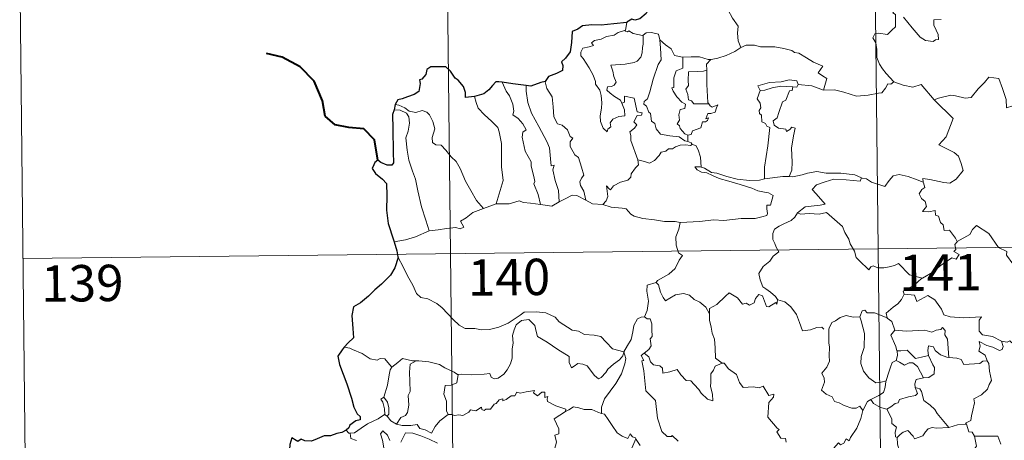
# Model space of a CAD drawing. Units: metres. Extents: x 576050 to 580538, y 4712261 to 4715281.
# Drawn here: x 576322 to 576526, y 4714340 to 4714427 of the extents above; entities that cross this region are included whole.
import ezdxf
from ezdxf.enums import TextEntityAlignment as Align

# ---------------------------------------------------------------- set-up
doc = ezdxf.new("R2010")
doc.units = ezdxf.units.M
doc.header["$MEASUREMENT"] = 0
doc.layers.add('Level 63', color=7, linetype='Continuous', lineweight=0)
doc.styles.add('Arial', font='ARIAL.TTF', dxfattribs={"height": 0.2})

msp = doc.modelspace()

# ---------------------------------------------------------------- linework, layer by layer
at = {"layer": 'Level 63', "linetype": 'Continuous', "lineweight": 0}
for points in [[(576497.68, 4714559.94), (576500.4, 4714319.02)], [(576409.4, 4714558.94), (576412.13, 4714318.02)], [(576322.49, 4714437.48), (576323.85, 4714317.02)], [(576467.29, 4714430.9), (576468.13, 4714430.11), (576468.75, 4714428.5), (576469.64, 4714426.8), (576470.84, 4714425.2), (576470.72, 4714423.72), (576470.86, 4714422.15), (576471.35, 4714420.76)], [(576502.86, 4714429.58), (576502.53, 4714428.76), (576502.97, 4714428.25), (576502.79, 4714427.93), (576503.34, 4714427.55), (576503.3, 4714426.14), (576503.33, 4714425.07), (576502.56, 4714424.34), (576501.64, 4714423.47), (576499.78, 4714423.73), (576499.04, 4714423.62), (576498.61, 4714422.8), (576499.22, 4714421.75), (576499.44, 4714420.38), (576499.47, 4714418.73), (576499.98, 4714417.33), (576500.66, 4714416.4), (576501.42, 4714415.41), (576502.95, 4714413.7)], [(576447.84, 4714425.93), (576447.55, 4714424.38)], [(576512.74, 4714426.58), (576511.25, 4714426.45), (576511.24, 4714425.4), (576511.69, 4714424.37), (576512.15, 4714423.46), (576512.21, 4714422.45), (576511.58, 4714422.34), (576511.07, 4714421.99), (576509.49, 4714422.19), (576508.38, 4714422.89), (576506.74, 4714424.85), (576504.98, 4714427)], [(576446.82, 4714409.26), (576447.38, 4714407.89), (576447.44, 4714406.69), (576446.19, 4714406.54), (576444.97, 4714406), (576444.42, 4714405.24), (576444.57, 4714404.4), (576443.94, 4714403.94), (576443.75, 4714403.37), (576442.96, 4714404.15), (576442.39, 4714405.5), (576442.37, 4714406.66), (576442.58, 4714408.26), (576442.7, 4714409.33), (576442.53, 4714410.87), (576442.28, 4714411.94), (576441.38, 4714413.18), (576441.39, 4714413.76), (576440.91, 4714415.05), (576440.05, 4714416.61), (576438.86, 4714418.51), (576438.35, 4714419.05), (576438.32, 4714419.83), (576438.76, 4714420.62), (576440.08, 4714420.93), (576440.97, 4714421.19), (576440.54, 4714421.75), (576441.19, 4714422.2), (576442.57, 4714422.52), (576443.68, 4714423.03), (576445.22, 4714423.3), (576446.04, 4714423.87), (576447.55, 4714424.38)], [(576451.19, 4714423.33), (576451.23, 4714421.49), (576451.08, 4714420.75), (576451.02, 4714419.65), (576450.71, 4714418.78), (576449.95, 4714417.97), (576449.38, 4714417.69), (576447.52, 4714417.37), (576444.56, 4714417.1), (576444.98, 4714415.88), (576445.17, 4714414.78), (576445.66, 4714413.65), (576445.24, 4714413.02), (576444.66, 4714412.71), (576443.88, 4714412.63), (576443.72, 4714411.95), (576444.37, 4714411.34), (576445.28, 4714410.69), (576446.51, 4714409.94), (576446.82, 4714409.26)], [(576447.55, 4714424.38), (576447.51, 4714424.14), (576447.95, 4714424.04), (576448.29, 4714424.19), (576449.18, 4714423.63), (576451.07, 4714423.24), (576451.19, 4714423.33)], [(576451.19, 4714423.33), (576451.86, 4714423.81), (576452.93, 4714423.9), (576454.41, 4714423.55), (576454.66, 4714422.39)], [(576454.66, 4714422.39), (576454.79, 4714420.67), (576454.96, 4714418.26), (576454.3, 4714417.29), (576453.26, 4714414.26), (576452.57, 4714411.63), (576452.13, 4714410.17), (576451.42, 4714409.65), (576451.36, 4714409.05), (576451.91, 4714408.7), (576452.38, 4714407.45), (576452.75, 4714407.18), (576452.93, 4714405.6), (576453.64, 4714405.12), (576453.89, 4714403.97), (576454.81, 4714402.88), (576456.72, 4714402.57), (576458.62, 4714402.36), (576459.85, 4714401.54), (576460.44, 4714401.41)], [(576454.66, 4714422.39), (576455.83, 4714421.35), (576456.98, 4714420.53), (576457.72, 4714419.14), (576459.36, 4714418.76), (576459.41, 4714418.76)], [(576471.35, 4714420.76), (576472.46, 4714421.26), (576474.2, 4714421.27), (576475.41, 4714420.88), (576476.88, 4714420.89), (576478.41, 4714420.94), (576480.28, 4714420.55), (576481.9, 4714420.18), (576482.43, 4714419.75), (576483.37, 4714419.58), (576484.91, 4714418.65), (576486.38, 4714417.74), (576488.34, 4714416.94), (576487.38, 4714415.58), (576488.23, 4714414.92), (576489.12, 4714414.4), (576488.47, 4714411.95)], [(576465.2, 4714418.31), (576465.29, 4714418.31), (576466.65, 4714418.56), (576468.32, 4714419.13), (576470.14, 4714419.98), (576471.35, 4714420.76)], [(576459.41, 4714418.76), (576459.38, 4714416.5), (576458.01, 4714415.96), (576457.56, 4714414.55), (576457.56, 4714412.55), (576457.14, 4714412.45), (576457.39, 4714411.75), (576458.2, 4714410.63), (576459.23, 4714409.5), (576459.94, 4714409.05), (576459.84, 4714408.22), (576458.85, 4714408.01), (576458.59, 4714406.91), (576458.7, 4714405.77), (576458.27, 4714405.03), (576458.71, 4714404.6), (576458.87, 4714404.06), (576459.82, 4714402.96), (576460.44, 4714402.67)], [(576459.41, 4714418.76), (576461.1, 4714418.87), (576462.82, 4714418.83), (576464.65, 4714418.3), (576465.2, 4714418.31)], [(576465.2, 4714418.31), (576464.31, 4714417.36), (576464.34, 4714416.11)], [(576464.34, 4714416.11), (576463.64, 4714415.87), (576462.5, 4714415.82), (576460.57, 4714415.75), (576460.5, 4714413.95), (576460.57, 4714412.91), (576460.06, 4714412.2), (576460.44, 4714411.08), (576460.6, 4714410), (576461.2, 4714409.78), (576461.7, 4714409.17), (576462.56, 4714409.16), (576464.76, 4714409.16)], [(576464.34, 4714416.11), (576464.34, 4714416), (576464.35, 4714413.17), (576464.58, 4714409.42), (576464.76, 4714409.16)], [(576422.12, 4714413.6), (576422.9, 4714411.78), (576423.65, 4714410.81), (576424.32, 4714409.11), (576424.53, 4714407.65), (576424.28, 4714406.87), (576425.4, 4714406.11), (576426.36, 4714405.05), (576427.09, 4714403.76), (576426.39, 4714403.34), (576426.24, 4714402.28), (576426.83, 4714399.4), (576428.08, 4714397.21), (576428.09, 4714396.27), (576428.61, 4714394.18), (576428.83, 4714393.11), (576428.61, 4714392.62), (576429.57, 4714390.46), (576430.03, 4714388.38)], [(576431.01, 4714413.76), (576430.96, 4714413.7), (576431.36, 4714412.3), (576432.45, 4714410.59), (576432.65, 4714408.51), (576432.77, 4714406.47), (576433.51, 4714405.01), (576434.5, 4714404.77), (576435.62, 4714403.8), (576436.15, 4714402.39), (576436.67, 4714402.05), (576436.14, 4714401.33), (576436.14, 4714400.33), (576437.1, 4714398.6), (576437.85, 4714398.09), (576438.51, 4714396.1), (576438.98, 4714394.45), (576438.49, 4714393.81), (576438.17, 4714393.06), (576438.3, 4714392.3), (576438.99, 4714391.16), (576439.35, 4714389.28)], [(576483.19, 4714413.14), (576482.95, 4714413.93), (576481.35, 4714414.11), (576479.72, 4714413.68), (576477.3, 4714413.56), (576474.91, 4714412.87), (576475.4, 4714411.91)], [(576483.19, 4714413.14), (576482.96, 4714412.6), (576482.14, 4714412.64)], [(576488.47, 4714411.95), (576488.42, 4714411.94), (576486.01, 4714412.84), (576483.19, 4714413.14)], [(576502.95, 4714413.7), (576502.38, 4714413.22), (576501.73, 4714413.29), (576501.24, 4714412.39), (576500.51, 4714411.4), (576499.81, 4714411.33), (576497.7, 4714410.93), (576495.23, 4714410.75), (576492.66, 4714411.55), (576490.75, 4714412.07), (576488.47, 4714411.95)], [(576502.95, 4714413.7), (576502.96, 4714413.69), (576504.87, 4714412.98), (576506.9, 4714412.57), (576508.63, 4714413.15), (576511.28, 4714409.97)], [(576511.37, 4714409.88), (576511.28, 4714409.97), (576512.18, 4714410.32), (576514.73, 4714410.93), (576515.67, 4714410.82), (576517.68, 4714410.31), (576518.96, 4714410.49), (576520.38, 4714412.22), (576521.7, 4714413.53), (576522.6, 4714414.62), (576524.62, 4714414.36), (576525.39, 4714412.34), (576526.15, 4714410.08), (576526.24, 4714408.33), (576527.51, 4714408.75), (576528.11, 4714408.24)], [(576427.08, 4714412.95), (576427.05, 4714411.76), (576427.37, 4714409.43), (576428.18, 4714407.26), (576429.65, 4714404.49), (576431.35, 4714401.39), (576431.85, 4714400.09), (576432.1, 4714397.81), (576432.25, 4714396.37), (576432.87, 4714396.49), (576432.58, 4714395.55), (576433.07, 4714393.35), (576433.73, 4714391.26), (576433.9, 4714388.93)], [(576475.4, 4714411.91), (576474.75, 4714410.15), (576475.34, 4714409.28), (576475.54, 4714408.31), (576475.18, 4714407.76), (576475.24, 4714407.16), (576475.66, 4714406.84), (576475.69, 4714405.44), (576476.5, 4714405.07), (576476.76, 4714404.51), (576477.35, 4714404.28), (576476.95, 4714400.46), (576476.28, 4714396.11), (576476.3, 4714393.67)], [(576475.4, 4714411.91), (576476.32, 4714411.96), (576477.84, 4714412.47), (576479.66, 4714412.82), (576482.14, 4714412.64)], [(576482.14, 4714412.64), (576481.96, 4714411.87), (576481.4, 4714411.81), (576480.68, 4714409.91), (576479.99, 4714409.54), (576479.26, 4714407.39), (576478.87, 4714406.24), (576478.09, 4714405.67), (576478.28, 4714404.77), (576479.18, 4714404.12), (576480.64, 4714403.93), (576480.8, 4714403.41), (576481.51, 4714403.86), (576481.91, 4714404.34), (576482.61, 4714404.15), (576482.24, 4714402.56), (576481.83, 4714400.02), (576481.98, 4714397.14), (576481.91, 4714395.44), (576481.39, 4714394.19)], [(576400, 4714408.99), (576400.74, 4714408.89), (576402.04, 4714408.32), (576402.88, 4714407.66), (576404.26, 4714407.35), (576405.56, 4714407.81), (576406.58, 4714407.46), (576407.1, 4714406.86), (576407.81, 4714405.48), (576408.22, 4714404), (576407.96, 4714403.11), (576407.65, 4714402.19), (576407.75, 4714401.15), (576408.4, 4714400.66), (576409.48, 4714400.63), (576410.47, 4714399.59), (576411.59, 4714398.2), (576412.62, 4714397.25), (576413.43, 4714395.79), (576414.52, 4714393.2), (576415.61, 4714391.25), (576416.8, 4714389.22), (576418.22, 4714387.57)], [(576416.39, 4714410.67), (576416.73, 4714409.4), (576417.12, 4714408.24), (576418.48, 4714406.85), (576419.92, 4714405.59), (576421.22, 4714404.26), (576421.5, 4714403.37), (576421.95, 4714400.96), (576421.96, 4714396.15), (576422.28, 4714393.33), (576420.86, 4714388.55)], [(576450.12, 4714397.59), (576448.64, 4714401.57), (576448.67, 4714402.63), (576448.46, 4714403.37), (576449.42, 4714404.1), (576449.91, 4714404.83), (576449.29, 4714405.41), (576450, 4714406.74), (576450.9, 4714406.83), (576451.03, 4714407.28), (576449.98, 4714407.51), (576449.36, 4714410.3), (576447.34, 4714410.7), (576447.34, 4714409.49), (576446.82, 4714409.26)], [(576464.76, 4714409.16), (576465.03, 4714408.77), (576465.43, 4714408.49), (576466.62, 4714408.95), (576466.39, 4714408.32), (576466.1, 4714407.46), (576465.19, 4714407.14), (576464.58, 4714407.14), (576464.15, 4714406.06), (576464.71, 4714406.29), (576464.53, 4714405.71), (576464.12, 4714405.42), (576463.47, 4714405.47), (576463.13, 4714404.23), (576461.37, 4714403.55), (576461.12, 4714402.85), (576460.44, 4714402.67)], [(576509.06, 4714393), (576508.99, 4714393.78), (576510.37, 4714393.52), (576513.31, 4714392.93), (576514.56, 4714392.75), (576515.86, 4714393.62), (576517.31, 4714395.43), (576516.86, 4714396.87), (576516.35, 4714398.34), (576515.42, 4714399.12), (576513.77, 4714399.92), (576512.28, 4714400.71), (576513.77, 4714402.37), (576515.21, 4714406.16), (576511.37, 4714409.88)], [(576399.84, 4714407.91), (576401.02, 4714407.83), (576402.37, 4714407.2), (576402.86, 4714406.48), (576402.99, 4714405.15), (576402.71, 4714403.54), (576402.24, 4714402.17), (576402.46, 4714399.61), (576402.85, 4714397.54), (576403.61, 4714395.25), (576404.21, 4714393.64), (576404.67, 4714391.18), (576405.46, 4714387.93), (576406.34, 4714385.12), (576407.02, 4714382.92)], [(576460.44, 4714402.67), (576460.44, 4714401.41)], [(576460.44, 4714401.41), (576461.12, 4714401.13), (576461.3, 4714400.78), (576461.35, 4714400.76)], [(576461.35, 4714400.76), (576460.97, 4714400.54), (576459.94, 4714400.68), (576458.85, 4714400.61), (576457.92, 4714400.28), (576457.3, 4714399.87), (576456.46, 4714399.88), (576455.92, 4714399.36), (576454.95, 4714399.17), (576454.52, 4714398.49), (576453.55, 4714397.49), (576452.54, 4714396.94), (576451.47, 4714397.22), (576450.12, 4714397.59)], [(576461.35, 4714400.76), (576462.06, 4714400.55), (576462.57, 4714399.67), (576463.02, 4714398.15), (576463.2, 4714396.08)], [(576442.91, 4714388.37), (576443.55, 4714389.12), (576443.95, 4714390), (576443.78, 4714391.12), (576443.63, 4714392.21), (576444.18, 4714391.6), (576444.47, 4714391.42), (576445.08, 4714392.2), (576446.55, 4714392.99), (576448.04, 4714393.37), (576448.68, 4714394.05), (576448.74, 4714394.73), (576449.62, 4714395.92), (576450.24, 4714396.55), (576450.12, 4714397.59)], [(576463.2, 4714396.08), (576463, 4714396.15), (576461.91, 4714396.18), (576462.38, 4714395.55), (576463.28, 4714395.05), (576464.33, 4714394.91), (576465.51, 4714394.38), (576466.92, 4714393.78), (576468.89, 4714393.23), (576471.25, 4714392.49), (576473.62, 4714391.72), (576474.89, 4714391.22), (576476.24, 4714390.95), (576477.09, 4714390.77), (576478.03, 4714390.21), (576477.53, 4714388.21), (576476.78, 4714388.21), (576476.74, 4714387.48), (576476.88, 4714386.5), (576476.75, 4714386.12), (576475.71, 4714385.83), (576474.36, 4714385.49), (576471.45, 4714385.52), (576467.87, 4714385.05), (576465.73, 4714385.2), (576462.91, 4714384.89), (576458.87, 4714384.64)], [(576476.3, 4714393.67), (576475.24, 4714393.43), (576473.19, 4714393.31), (576470.64, 4714393.59), (576468.48, 4714394.16), (576466.46, 4714394.82), (576465.32, 4714394.99), (576463.9, 4714395.85), (576463.2, 4714396.08)], [(576481.39, 4714394.19), (576482.12, 4714394.09), (576484.03, 4714394.49), (576485.14, 4714394.87), (576487.08, 4714395.19), (576489.02, 4714394.87), (576492.01, 4714394.85), (576494.93, 4714394.5), (576496.28, 4714393.86)], [(576476.3, 4714393.67), (576480.03, 4714394.13), (576481.39, 4714394.19)], [(576496.28, 4714393.86), (576496.01, 4714393.22), (576493.14, 4714393.48), (576490.58, 4714393.63), (576488.79, 4714393.03), (576486.97, 4714392.47), (576486.14, 4714391.5), (576486.94, 4714390.57), (576488.77, 4714388.42), (576487.78, 4714388.21), (576484.68, 4714387.9), (576483.08, 4714386.63)], [(576496.28, 4714393.86), (576496.4, 4714393.81), (576497.33, 4714393.67), (576498.39, 4714393), (576501.11, 4714392.07), (576502.04, 4714393.31), (576502.86, 4714394.27), (576504.07, 4714394.55), (576505.94, 4714394.14), (576507.76, 4714393.5), (576509.06, 4714393)], [(576516.06, 4714380.72), (576515.69, 4714381.46), (576514.47, 4714383.11), (576513.36, 4714383.04), (576513.19, 4714384.16), (576512.58, 4714384.68), (576512.19, 4714385.98), (576511.59, 4714386.2), (576511.51, 4714387.16), (576510.17, 4714386.9), (576508.91, 4714386.97), (576509.74, 4714387.99), (576509.44, 4714389.01), (576508.69, 4714389.6), (576508.22, 4714390.59), (576508.72, 4714391.48), (576509.34, 4714391.86), (576509.08, 4714392.83), (576509.06, 4714393)], [(576420.86, 4714388.55), (576423.58, 4714388.55), (576425.63, 4714389.12), (576426.53, 4714388.8), (576427.96, 4714388.66), (576430.03, 4714388.38)], [(576430.03, 4714388.38), (576432.34, 4714388.03), (576433.9, 4714388.93)], [(576433.9, 4714388.93), (576435.11, 4714389.55), (576436.54, 4714390.31), (576437.52, 4714390.25), (576439.35, 4714389.28)], [(576439.35, 4714389.28), (576440.77, 4714388.52), (576442.91, 4714388.37)], [(576407.02, 4714382.92), (576408.86, 4714383.16), (576410.62, 4714383.4), (576412.52, 4714383.66), (576413.46, 4714383.34), (576414.18, 4714383.69), (576413.5, 4714384.91), (576414.64, 4714385.63), (576416.08, 4714386.71), (576418.22, 4714387.57)], [(576418.22, 4714387.57), (576420.86, 4714388.55)], [(576442.91, 4714388.37), (576444.63, 4714387.84), (576446.88, 4714387.63), (576447.74, 4714387.46), (576448.67, 4714386.42), (576449.39, 4714385.94), (576451.16, 4714385.51), (576453.59, 4714385.19), (576455.65, 4714384.86), (576457.79, 4714384.86), (576458.87, 4714384.64)], [(576483.08, 4714386.63), (576482.55, 4714385.79), (576481.74, 4714385.06), (576480.23, 4714384.39), (576479.33, 4714383.93), (576478.32, 4714383.32), (576477.98, 4714382.39), (576478.02, 4714381.15), (576478.4, 4714380.33), (576478.68, 4714379.56), (576479.2, 4714378.6), (576478.09, 4714377.7), (576477.38, 4714376.66), (576476, 4714375.57), (576475.09, 4714374.15), (576475.34, 4714372.87), (576475.92, 4714371.41), (576476.52, 4714370.95), (576477.49, 4714370.29), (576478.55, 4714369.4), (576478.98, 4714368.77)], [(576483.08, 4714386.63), (576483.73, 4714386.37), (576485.52, 4714386.52), (576487.53, 4714386.42), (576489.04, 4714386.75), (576492.35, 4714383.84), (576492.83, 4714382.59), (576493.69, 4714381.21), (576493.95, 4714380.29), (576494.85, 4714378.75), (576495.16, 4714377.43), (576496.27, 4714376.36), (576497.36, 4714375.37), (576497.79, 4714374.9), (576498.2, 4714375.5), (576498.72, 4714375.75), (576499.67, 4714375.31), (576500.93, 4714375.29), (576502.01, 4714375.53), (576503.14, 4714375.79), (576503.95, 4714376.23), (576506.22, 4714373.87), (576508.92, 4714373.21)], [(576458.87, 4714384.64), (576458.61, 4714383.26), (576457.96, 4714381.73), (576458.04, 4714379.99), (576458.48, 4714378.44), (576459.31, 4714377.88), (576458.68, 4714376.9), (576457.85, 4714375.21), (576456.51, 4714373.99), (576454.16, 4714372.68), (576453.91, 4714372.27)], [(576323.17, 4714377.25), (576852.82, 4714383.25)], [(576399.78, 4714380.69), (576402.14, 4714381.08), (576404.2, 4714381.71), (576407.02, 4714382.92)], [(576536.15, 4714375.06), (576535.13, 4714373.36), (576534.54, 4714373.77), (576534.38, 4714373.07), (576531.97, 4714373.35), (576531, 4714373.67), (576530.32, 4714375.49), (576529.71, 4714375.98), (576528.94, 4714375.45), (576527.99, 4714376.18), (576527.52, 4714376.13), (576526.21, 4714377.93), (576526.3, 4714378.67), (576524.61, 4714379.52), (576522.56, 4714382.4), (576520.04, 4714384.08), (576519.19, 4714383.23), (576518.67, 4714382.21), (576516.06, 4714380.72)], [(576516.06, 4714380.72), (576516.04, 4714380.71), (576515.59, 4714380.16), (576515.78, 4714379.12), (576515.37, 4714378.69), (576516.48, 4714378.04), (576515.87, 4714377.13), (576514.97, 4714377.36), (576512.55, 4714375.74), (576511.02, 4714374.41), (576508.92, 4714373.21)], [(576400.59, 4714377.61), (576401.75, 4714375.39), (576402.54, 4714373.64), (576403.63, 4714371.75), (576404.39, 4714370.04), (576405.32, 4714369.16), (576406.73, 4714368.93), (576408.63, 4714367.97), (576409.74, 4714367.08), (576412.02, 4714364.66), (576413.2, 4714363.48), (576414.45, 4714362.77), (576416.47, 4714362.8), (576417.85, 4714362.51), (576419.49, 4714362.59), (576421.45, 4714363.09), (576423.36, 4714363.89), (576425.85, 4714365.56), (576426.66, 4714366.19), (576429.13, 4714366.24), (576431.14, 4714366.03), (576433.04, 4714365.15), (576433.85, 4714364.16), (576436.58, 4714362.42), (576437.84, 4714362.26), (576439.12, 4714361.53), (576441.09, 4714361.42), (576442.51, 4714361.12), (576443.6, 4714359.96), (576444.9, 4714358.59), (576447.22, 4714357.97)], [(576508.92, 4714373.21), (576508.71, 4714373.09), (576507.14, 4714371.75), (576504.87, 4714370.52), (576505.12, 4714369.9)], [(576453.91, 4714372.27), (576452.04, 4714371.72), (576451.95, 4714370.47), (576452.31, 4714368.45), (576452.04, 4714366.52), (576451.46, 4714365.18)], [(576453.91, 4714372.27), (576454.36, 4714371.84), (576454.78, 4714370.29), (576455.38, 4714369.17), (576455.82, 4714368.52), (576456.74, 4714369.07), (576457.9, 4714369.73), (576459.52, 4714370.05), (576460.78, 4714369.68), (576461.75, 4714368.78), (576462.9, 4714368.22), (576464.14, 4714367.22), (576464.89, 4714365.83)], [(576478.93, 4714368.59), (576478.84, 4714367.83), (576478.58, 4714368.18), (576477.14, 4714367.24), (576476.71, 4714367.35), (576475.87, 4714369.52), (576475.1, 4714369.82), (576474.38, 4714369.02), (576474.11, 4714368.12), (576473.17, 4714367.62), (576472.46, 4714368), (576471.75, 4714367.85), (576470.66, 4714369.12), (576468.95, 4714370.18), (576468.21, 4714369.44), (576466.46, 4714367.78), (576464.94, 4714366.89), (576464.89, 4714365.83)], [(576478.98, 4714368.77), (576479, 4714368.73), (576480.49, 4714368.33), (576481.73, 4714367.25), (576482.9, 4714365.7), (576483.52, 4714364.04), (576484.12, 4714362.29), (576485.76, 4714362.51), (576487.08, 4714362.98), (576488.12, 4714363.04), (576488.54, 4714362.69)], [(576505.12, 4714369.9), (576504.57, 4714368.78), (576503.78, 4714367.89), (576502.81, 4714367.22), (576501.36, 4714365.94), (576501.57, 4714365.02)], [(576505.12, 4714369.9), (576507.24, 4714369.66), (576507.75, 4714368.39), (576509.98, 4714369.6), (576511.44, 4714368.73), (576512.79, 4714366.78), (576513.3, 4714365.63), (576514.6, 4714365.22), (576517.34, 4714365.01), (576521.05, 4714365.22), (576520.58, 4714364.53), (576520.59, 4714362.25), (576521.29, 4714361.46), (576523.36, 4714361.14), (576525.22, 4714360.19)], [(576501.57, 4714365.02), (576498.96, 4714366.02), (576497.46, 4714366.06), (576496.95, 4714366.55), (576496.45, 4714366.43), (576495.98, 4714365.2)], [(576525.22, 4714360.19), (576526.36, 4714359.96), (576526.93, 4714360.24), (576527.72, 4714359.47), (576530.31, 4714360.36), (576530.98, 4714362.69), (576533.26, 4714362.6), (576536.14, 4714363.47), (576537.65, 4714363.05), (576538.62, 4714364.1), (576539.76, 4714363.56), (576541.68, 4714364.26), (576542.85, 4714365.23), (576543.24, 4714366.06), (576544.45, 4714366.53)], [(576447.22, 4714357.97), (576446.99, 4714357.17), (576446.36, 4714356.36), (576445.07, 4714355.45), (576443.94, 4714354.44), (576443.52, 4714353.73), (576442.55, 4714352.68), (576441.99, 4714352.43), (576441.15, 4714353.1), (576439.68, 4714355.1), (576438.77, 4714355.46), (576437.75, 4714355.56), (576436.94, 4714355.02), (576436.43, 4714354.67), (576435.91, 4714355.78), (576435.93, 4714357.02), (576433.6, 4714358.47), (576431.41, 4714359.95), (576429.42, 4714361.16), (576429.14, 4714362.18), (576428.85, 4714363.44), (576427.61, 4714364.64), (576426.08, 4714364.45), (576425.02, 4714363.55), (576424.61, 4714362.54), (576424.27, 4714361.34), (576424.39, 4714359.8), (576424.2, 4714358.57), (576424.16, 4714356.7), (576423.82, 4714355.48), (576423.13, 4714354.26), (576422.46, 4714353.37), (576421.28, 4714352.58), (576420.44, 4714352.42), (576419.82, 4714352.75), (576419.59, 4714353.52), (576418.42, 4714353.34), (576415.87, 4714353.26), (576413.7, 4714353.34), (576412.99, 4714353.29)], [(576447.22, 4714357.97), (576447.98, 4714359.28), (576448.71, 4714360.55), (576449.1, 4714362.13), (576449.28, 4714363.44), (576450.04, 4714364.77), (576450.77, 4714365.11), (576451.46, 4714365.18)], [(576451.46, 4714365.18), (576452.02, 4714364.77), (576452.65, 4714364.79), (576453.02, 4714363.79), (576453, 4714362.61), (576453.1, 4714361.14), (576452.64, 4714360.66), (576452.85, 4714359.24), (576452.39, 4714358.44), (576451.43, 4714357.7)], [(576464.89, 4714365.83), (576464.89, 4714364.54), (576465.28, 4714363.09), (576465.44, 4714361.8), (576465.96, 4714360.57), (576466.05, 4714358.83), (576466.16, 4714356.69), (576467.56, 4714355.65)], [(576495.98, 4714365.2), (576494.58, 4714365.11), (576493.15, 4714365.47), (576491.91, 4714365.07), (576490.93, 4714364.36), (576490.16, 4714364.03), (576489.64, 4714362.86)], [(576495.98, 4714365.2), (576496.22, 4714364.41), (576496.9, 4714361.77), (576496.82, 4714358.86), (576496.24, 4714357.01), (576496.14, 4714355.55), (576496.68, 4714353.97), (576497.78, 4714352.62), (576499.24, 4714351.57), (576500.34, 4714351.72), (576501.38, 4714351.99)], [(576501.57, 4714365.02), (576501.59, 4714364.94), (576502.59, 4714364.21), (576503.15, 4714362.45)], [(576489.64, 4714362.86), (576489.56, 4714362.69), (576489.56, 4714360.51), (576489.57, 4714359.82), (576489.72, 4714358.94), (576489.64, 4714357.17), (576489.68, 4714356.03), (576489.14, 4714354.8), (576488.1, 4714353.61), (576488.62, 4714352.52), (576488.64, 4714351.73), (576488.01, 4714350.06), (576489, 4714349.26), (576490.24, 4714348.67), (576490.72, 4714347.74), (576491.69, 4714347.45), (576492.74, 4714346.94), (576494.29, 4714346.33), (576495.16, 4714346.39), (576495.94, 4714346.8), (576496.54, 4714345.91)], [(576503.15, 4714362.45), (576502.37, 4714361.42), (576503.4, 4714359.09), (576503.62, 4714358.21), (576503.64, 4714358.21)], [(576503.15, 4714362.45), (576505.62, 4714362.27), (576509.38, 4714362.45), (576510.84, 4714362.04), (576511.74, 4714362.43), (576512.7, 4714362.61), (576513.04, 4714363.02), (576513.57, 4714362.37), (576513.5, 4714361.51), (576514.08, 4714360.62), (576514.32, 4714356.82)], [(576525.22, 4714360.19), (576525.52, 4714359.11), (576525.31, 4714358.49), (576524.76, 4714358.25), (576523.43, 4714358.97), (576522.2, 4714359.32), (576520.61, 4714360.11), (576520.78, 4714359.18), (576520.51, 4714358.15), (576521.83, 4714357.28), (576522.14, 4714356.32), (576522.26, 4714356.11)], [(576390.64, 4714358.73), (576389.51, 4714358.95)], [(576399.35, 4714354.85), (576398.48, 4714355.75), (576397.9, 4714356.55), (576396.92, 4714356.63), (576396.28, 4714356.25), (576394.82, 4714356.54), (576393.17, 4714357.62), (576391.18, 4714358.43), (576390.64, 4714358.73)], [(576503.64, 4714358.21), (576503.71, 4714357.22), (576503.44, 4714356.17)], [(576503.64, 4714358.21), (576504.43, 4714358.22), (576505.69, 4714358.36), (576506.41, 4714357.64), (576507.46, 4714356.58), (576508.67, 4714356.89), (576510.14, 4714357.25)], [(576514.32, 4714356.82), (576513.93, 4714356.85), (576512.58, 4714357.34), (576511.49, 4714358.24), (576511.18, 4714359.03), (576510.14, 4714359.19), (576509.97, 4714358.26), (576510.14, 4714357.25)], [(576404.35, 4714356.14), (576403.58, 4714356.15), (576401.54, 4714356.6), (576400.54, 4714355.76), (576399.35, 4714354.85)], [(576404.35, 4714356.14), (576403.09, 4714355.43), (576402.98, 4714353.82), (576403.05, 4714351.88), (576403.12, 4714349.82), (576402.68, 4714348.96), (576402.82, 4714346.95), (576402.56, 4714345.47), (576402.13, 4714344.87), (576401.16, 4714344.41), (576400.26, 4714343.04)], [(576412.99, 4714353.29), (576412.88, 4714353.28), (576412.22, 4714353.76), (576410.28, 4714354.68), (576409.15, 4714355.35), (576406.93, 4714355.91), (576404.92, 4714356.15), (576404.35, 4714356.14)], [(576447.22, 4714357.97), (576447.64, 4714356.59), (576447.43, 4714355.5), (576446.77, 4714353.47), (576445.58, 4714351.44), (576444.38, 4714349.86), (576443.25, 4714348.27), (576442.64, 4714346.59), (576442.59, 4714345.29)], [(576458.47, 4714339.52), (576457.18, 4714340.75), (576457.04, 4714340.48), (576456.15, 4714340.48), (576455.09, 4714341.56), (576454.16, 4714344.29), (576453.74, 4714347.93), (576451.8, 4714349.95), (576451.33, 4714354.08), (576450.97, 4714356.11), (576451.36, 4714356.21), (576450.79, 4714357.25), (576451.43, 4714357.7)], [(576451.43, 4714357.7), (576452.36, 4714356.93), (576452.76, 4714355.89), (576453.33, 4714355.27), (576454.65, 4714355.08), (576455.18, 4714354.63), (576455.28, 4714353.6), (576456.7, 4714353.83), (576458.25, 4714354.31), (576458.99, 4714353.25), (576460.1, 4714352.06), (576461.07, 4714352), (576461.72, 4714351.21), (576462.72, 4714350.24), (576463.2, 4714349.44), (576464.53, 4714348.21), (576465.59, 4714347.84), (576465.51, 4714349.25), (576465.09, 4714350.83), (576465.17, 4714351.71), (576465.16, 4714353.43), (576465.71, 4714354.21), (576466.05, 4714355.02), (576467.56, 4714355.65)], [(576503.44, 4714356.17), (576502.62, 4714355.8), (576502.31, 4714354.84), (576501.75, 4714353.19), (576501.38, 4714351.99)], [(576503.44, 4714356.17), (576504.15, 4714355.88), (576505.18, 4714355.2), (576506.15, 4714355.72), (576506.86, 4714355.73), (576507.85, 4714354.94), (576509.12, 4714352.63)], [(576510.14, 4714357.25), (576511.03, 4714355.32), (576511.34, 4714354.76), (576511.3, 4714353.45), (576510.23, 4714352.71), (576509.12, 4714352.63)], [(576522.26, 4714356.11), (576521.38, 4714356.04), (576520.76, 4714355.59), (576517.41, 4714355.4), (576516.87, 4714356.37), (576515.98, 4714356.65), (576514.32, 4714356.82)], [(576522.26, 4714356.11), (576522.56, 4714355.6), (576522.71, 4714353.98), (576523.14, 4714352.07), (576522.64, 4714351.21), (576522.34, 4714350.27), (576521.08, 4714349.14), (576519.47, 4714348.27), (576519.64, 4714347.44), (576519.26, 4714345.96), (576519.04, 4714344.76), (576518.88, 4714343.79), (576517.79, 4714343.23), (576517.98, 4714343.09)], [(576397.69, 4714348.63), (576398.42, 4714351.13), (576398.8, 4714353.22), (576399.01, 4714354.27), (576399.35, 4714354.85)], [(576467.56, 4714355.65), (576467.57, 4714355.64), (576467.92, 4714355.64), (576468.84, 4714354.5), (576470.48, 4714353.28), (576471.08, 4714351.63), (576471.89, 4714350.61), (576473.92, 4714350.75), (576475.18, 4714350.56), (576475.98, 4714350.93), (576477.18, 4714349), (576478.18, 4714349.24), (576478.13, 4714348.65), (576477.19, 4714347.55), (576476.98, 4714344.49), (576478.88, 4714342.23), (576479.3, 4714341.97), (576478.84, 4714341.48), (576479.61, 4714340.2), (576480.57, 4714340.11), (576480.72, 4714339.37)], [(576412.99, 4714353.29), (576412.73, 4714351.56), (576411.55, 4714351.09), (576410.32, 4714351.02), (576410.07, 4714349.25), (576410.58, 4714347.77), (576410.61, 4714345.84), (576410.95, 4714345.07)], [(576509.12, 4714352.63), (576509.08, 4714352.62), (576507.59, 4714352.27), (576507.3, 4714351.38), (576507.36, 4714350.61)], [(576410.95, 4714345.07), (576411.66, 4714345.03), (576412.23, 4714344.82), (576413.17, 4714345.01), (576413.96, 4714344.87), (576415.2, 4714345.51), (576415.6, 4714346), (576416.66, 4714345.83), (576417.86, 4714346.59), (576417.91, 4714346.11), (576418.38, 4714345.88), (576418.72, 4714346.16), (576419.68, 4714346.18), (576420.42, 4714347.17), (576420.86, 4714347.35), (576421.49, 4714348.07), (576422.26, 4714348.29), (576422.26, 4714347.84), (576422.94, 4714348.15), (576423.98, 4714348.9), (576424.72, 4714348.91), (576425.16, 4714349.69), (576425.83, 4714349.45), (576427.05, 4714349.72), (576428.35, 4714349.91), (576428.81, 4714350.02), (576428.58, 4714349.49), (576429.4, 4714348.87), (576430.3, 4714349.65), (576430.89, 4714349.67), (576430.88, 4714348.55), (576431.5, 4714348.77), (576431.4, 4714348.2), (576431.49, 4714347.71), (576433.16, 4714346.82), (576435.25, 4714346.12), (576435.18, 4714345.7)], [(576501.38, 4714351.99), (576501.35, 4714351.89), (576501.19, 4714350.72), (576500.84, 4714349.6), (576499.88, 4714348.95), (576498.24, 4714348.17)], [(576507.36, 4714350.61), (576507.89, 4714349.38), (576507.44, 4714348.97), (576506.03, 4714348.69), (576504.14, 4714348.14), (576503.85, 4714347.45), (576503.25, 4714347.29), (576502.38, 4714346.63), (576501.51, 4714346.15)], [(576507.36, 4714350.61), (576508.34, 4714350.34), (576508.7, 4714349.82), (576509.17, 4714347.95), (576510.48, 4714347.01), (576511.41, 4714346.05), (576511.9, 4714345.23), (576514.36, 4714342.38)], [(576397.84, 4714345.03), (576397.87, 4714345.05), (576397.81, 4714346.21), (576397.45, 4714347.59), (576397.05, 4714348.25), (576397.69, 4714348.63)], [(576397.69, 4714348.63), (576398.43, 4714347.61), (576398.7, 4714346.46), (576398.69, 4714345.14), (576398.35, 4714344.7)], [(576498.24, 4714348.17), (576497.53, 4714347.76), (576496.54, 4714345.91)], [(576498.24, 4714348.17), (576498.8, 4714347.34), (576500.24, 4714346.51), (576501.51, 4714346.15)], [(576435.18, 4714345.7), (576435.84, 4714346.03), (576436.86, 4714346.6), (576437.94, 4714346.43), (576439.03, 4714346.09), (576440.65, 4714346.05), (576441.84, 4714345.55), (576442.59, 4714345.29)], [(576501.51, 4714346.15), (576502.08, 4714345.1), (576502.57, 4714344.12), (576502.58, 4714343.2), (576503.53, 4714342.47), (576503.27, 4714341.42), (576503.32, 4714340.47), (576503.68, 4714340.32)], [(576390.69, 4714341.19), (576391.63, 4714341.25), (576392.97, 4714342.24), (576394.33, 4714343.11), (576396.48, 4714344.16), (576397.84, 4714345.03)], [(576397.84, 4714345.03), (576398.35, 4714344.7)], [(576398.35, 4714344.7), (576399.13, 4714343.77), (576400.26, 4714343.04)], [(576400.26, 4714343.04), (576401.49, 4714342.75), (576403.26, 4714342.75), (576404.54, 4714343), (576405.12, 4714342.19), (576406.21, 4714341.86), (576407.53, 4714341.21), (576408.26, 4714342.59), (576409.24, 4714343.75), (576410.95, 4714345.07)], [(576428.84, 4714330.74), (576428.88, 4714330.8), (576430.44, 4714334.11), (576430.55, 4714334.71), (576431.5, 4714335.33), (576432.04, 4714336.55), (576432.77, 4714337.33), (576433.34, 4714339.34), (576432.95, 4714340.79), (576433.78, 4714341.09), (576433.83, 4714342.08), (576432.82, 4714344.13), (576435.18, 4714345.7)], [(576442.59, 4714345.29), (576443.26, 4714345.12), (576444, 4714344.01), (576444.79, 4714342.77), (576445.82, 4714341.26), (576446.85, 4714340.61), (576448.04, 4714340.09), (576448.51, 4714341.09), (576449.03, 4714340.46), (576449.64, 4714340.25), (576449.71, 4714340.06)], [(576496.54, 4714345.91), (576496.14, 4714344.21), (576495.31, 4714342.26), (576494.03, 4714340.3), (576493.73, 4714339.64), (576493.11, 4714340.01), (576492.68, 4714339.16), (576491.93, 4714338.81), (576491.52, 4714339.2), (576490.52, 4714338.01), (576490.77, 4714336.41), (576490.84, 4714335.31), (576491.4, 4714333.3), (576491.38, 4714331.37), (576491.59, 4714330.25)], [(576503.68, 4714340.32), (576504.25, 4714340.9), (576504.92, 4714341.42), (576505.87, 4714341.78), (576506.96, 4714340.61), (576507.24, 4714340.03), (576508.98, 4714340.65), (576509.52, 4714341.46), (576510.08, 4714342.09), (576510.87, 4714342.4), (576511.81, 4714342.22), (576514.36, 4714342.38)], [(576514.36, 4714342.38), (576516.14, 4714342.89), (576517.98, 4714343.09)], [(576517.98, 4714343.09), (576518.44, 4714341.5), (576519.17, 4714341.39), (576519.62, 4714340.57)], [(576389.91, 4714341.82), (576390.46, 4714341.17), (576390.69, 4714341.19)], [(576390.69, 4714341.19), (576390.83, 4714340.13), (576392.05, 4714339.69)], [(576397.66, 4714338.17), (576397.41, 4714339.77), (576397, 4714341.07), (576397.5, 4714341.65), (576398.43, 4714340.79), (576398.88, 4714339.68)], [(576401.15, 4714339.37), (576402.15, 4714341.25), (576403.69, 4714341.18), (576405.3, 4714340.68), (576407, 4714339.99), (576408.78, 4714339.16)], [(576449.71, 4714340.06), (576448.64, 4714337.63), (576447.58, 4714334.17), (576447.18, 4714332.68), (576446.12, 4714331.33), (576446.62, 4714329.08), (576447.54, 4714325.76), (576448.2, 4714325), (576449.32, 4714325.1), (576450.13, 4714324.91), (576450.08, 4714324.22)], [(576449.71, 4714340.06), (576449.78, 4714339.86), (576450.63, 4714338.63)], [(576503.68, 4714340.32), (576503.76, 4714338.93), (576504.05, 4714337.67), (576503.66, 4714336.67), (576503.97, 4714335.45), (576505.05, 4714333.7), (576505.32, 4714332.85), (576505.05, 4714331.92), (576505.08, 4714331.1), (576505.87, 4714329.95), (576505.68, 4714328.96), (576505.04, 4714328.49), (576504.01, 4714327.9), (576503.86, 4714327.09), (576504.4, 4714326.39), (576505.26, 4714326.02), (576505.3, 4714326.03)], [(576519.62, 4714340.57), (576520.05, 4714338.49), (576519.45, 4714337.69), (576518.35, 4714336.69), (576518.66, 4714335.89), (576518.66, 4714333.4), (576519.02, 4714332.46), (576518.18, 4714331.19), (576517.74, 4714329.94), (576517.87, 4714327.94), (576517.53, 4714326.9)], [(576519.62, 4714340.57), (576524.47, 4714340.55), (576525.08, 4714338.95)]]:
    msp.add_lwpolyline(points, dxfattribs=at)
at = {"layer": 'Level 63', "linetype": 'Continuous', "lineweight": 30}
for points in [[(576454.64, 4714433.91), (576454.4, 4714432.53), (576454.46, 4714431.47), (576453.4, 4714429.8), (576452.3, 4714428.73), (576451.86, 4714427.79), (576450.5, 4714426.72), (576449.51, 4714426.39), (576448.9, 4714426.62), (576447.86, 4714426.02), (576447.84, 4714425.93)], [(576447.84, 4714425.93), (576445.14, 4714425.63), (576442.56, 4714425.41), (576440.59, 4714425.45), (576438.7, 4714425.27), (576437.75, 4714424.54), (576436.54, 4714424.07), (576436.39, 4714421.83), (576436.16, 4714419.87), (576435.19, 4714418.58), (576434.38, 4714417.8), (576434.61, 4714417.06), (576434.56, 4714416.02), (576433.3, 4714415.4), (576431.68, 4714414.78), (576431.01, 4714413.76)], [(576416.39, 4714410.67), (576414.5, 4714410.43), (576414.55, 4714411.49), (576414.11, 4714412.73), (576412.99, 4714414.03), (576412.4, 4714414.42), (576411.41, 4714415.87), (576410.5, 4714416.79), (576409.33, 4714416.79), (576407.4, 4714416.76), (576406.57, 4714416.22), (576406.32, 4714415.18), (576405.54, 4714414.21), (576405.07, 4714414.1), (576405.2, 4714413.35), (576404.87, 4714411.73), (576403.97, 4714411.07), (576402.56, 4714410.62), (576401.43, 4714410.19), (576400.53, 4714410.01), (576400, 4714408.99)], [(576422.12, 4714413.6), (576421.41, 4714413.69), (576420.83, 4714413.7), (576420.08, 4714412.91), (576419.38, 4714412.01), (576418.31, 4714411.24), (576416.39, 4714410.67)], [(576427.08, 4714412.95), (576424.3, 4714413.31), (576422.12, 4714413.6)], [(576431.01, 4714413.76), (576430.1, 4714413.55), (576428.01, 4714412.83), (576427.08, 4714412.95)], [(576400, 4714408.99), (576399.84, 4714407.91)], [(576399.84, 4714407.91), (576399.46, 4714406.94), (576399.52, 4714403.99), (576399.62, 4714399.16), (576399.64, 4714397), (576399.31, 4714396.5), (576398.34, 4714396.48), (576397.07, 4714397.02), (576396.4, 4714397.55), (576395.8, 4714397.06), (576395.59, 4714396.55), (576395.23, 4714395.82), (576395.98, 4714394.76), (576397.38, 4714393.62), (576398.24, 4714392.68), (576398.32, 4714390.14), (576398.22, 4714387.19), (576398.58, 4714384.44), (576399.66, 4714381.09), (576399.78, 4714380.69)], [(576399.78, 4714380.69), (576400.35, 4714378.85), (576400.59, 4714377.61)], [(576400.59, 4714377.61), (576400.61, 4714377.48), (576399.92, 4714375.31), (576399.03, 4714373.78), (576397.18, 4714371.91), (576395.82, 4714370.78), (576394.5, 4714369.5), (576392.88, 4714368.07), (576391.4, 4714367.29), (576391.1, 4714365.5), (576391.24, 4714362.78), (576391.39, 4714360.87), (576390.29, 4714359.83), (576389.51, 4714358.95)], [(576389.51, 4714358.95), (576389.04, 4714358.41), (576388.16, 4714357.07), (576388.51, 4714355.35), (576390, 4714351.41), (576391.03, 4714348.42), (576391.5, 4714346.55), (576392.16, 4714345.17), (576392.76, 4714344.65), (576392.76, 4714343.98), (576391.91, 4714343.76), (576390.62, 4714342.87), (576390.42, 4714342.27), (576389.91, 4714341.82)], [(576389.91, 4714341.82), (576389.02, 4714341.37), (576387.98, 4714341.13), (576386.68, 4714340.63), (576385.33, 4714340.67), (576383.92, 4714340.05), (576382.72, 4714339.55), (576381.38, 4714339.65), (576380.58, 4714339.98), (576379.91, 4714339.5), (576379.54, 4714339.67), (576378.7, 4714340.23), (576378.28, 4714338.88), (576378.2, 4714337.84), (576377.93, 4714336.55)]]:
    msp.add_lwpolyline(points, dxfattribs=at)
at = {"layer": 'Level 63', "linetype": 'Continuous', "lineweight": 40}
msp.add_lwpolyline([(576396.4, 4714397.55), (576395.75, 4714401.69), (576393.51, 4714403.97), (576390.46, 4714404.24), (576387.61, 4714404.83), (576385.58, 4714406.59), (576385.02, 4714409.74), (576383.28, 4714413.81), (576380.4, 4714416.82), (576376.69, 4714418.77), (576373.42, 4714419.56)], dxfattribs=at)

# ---------------------------------------------------------------- texts
at = {"layer": 'Level 63', "linetype": 'Continuous', "lineweight": 13, "style": 'Arial'}
for s, p in [('140', (576423.51, 4714373.38)), ('141', (576512.59, 4714374.36)), ('139', (576335.42, 4714372.14))]:
    msp.add_text(s, height=7.5, rotation=0.6496, dxfattribs=at).set_placement(p, align=Align.MIDDLE_CENTER)

doc.saveas('drawing.dxf')
